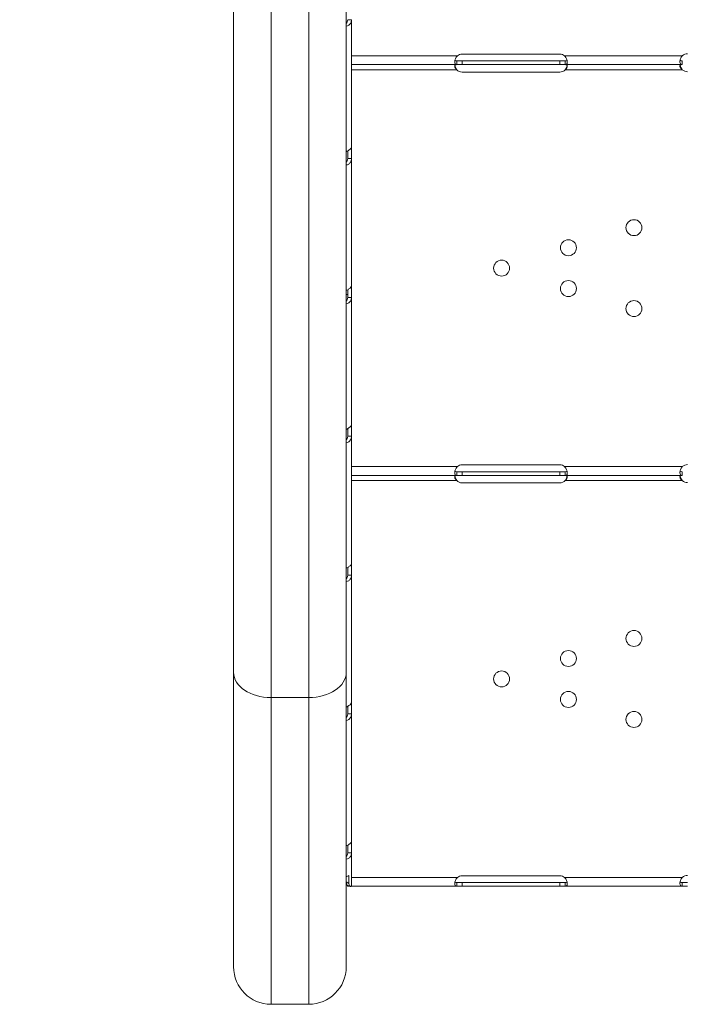
# Model space of a CAD drawing. Units: millimetres. Extents: x 48684 to 64001, y 288 to 10967.
# Drawn here: x 57316 to 57669, y 6080 to 6605 of the extents above; entities that cross this region are included whole.
import ezdxf

# ---------------------------------------------------------------- set-up
doc = ezdxf.new("R2010")
doc.units = ezdxf.units.MM
doc.header["$MEASUREMENT"] = 0
doc.styles.get("Standard").update_dxf_attribs({"font": 'arial.ttf'})
doc.dimstyles.new('OLCU', dxfattribs={"dimtxt": 300, "dimasz": 150, "dimexe": 0.18, "dimexo": 0.0625, "dimgap": 50, "dimtad": 1, "dimdec": 0, "dimlfac": 0.1, "dimrnd": 5, "dimzin": 0, "dimdsep": 46, "dimtxsty": 'Standard', "dimcen": 0.09, "dimse1": 1, "dimse2": 1, "dimadec": 0, "dimazin": 0, "dimtfac": 1, "dimtdec": 0, "dimtofl": 0, "dimtmove": 0, "dimatfit": 3, "dimfxl": 1, "dimtolj": 1, "dimtzin": 0, "dimarcsym": 0})

# ---------------------------------------------------------------- blocks, each defined once
blk = doc.blocks.new('*D27')
at = {"color": 0, "lineweight": -2, "transparency": 16777216}
blk.add_line((53746.21, 9987.62), (53746.21, 6230.21), dxfattribs=at)
at = {"color": 0, "transparency": 16777216}
for points in [[(53721.21, 9987.62), (53771.21, 9987.62), (53746.21, 10137.62)], [(53721.21, 6230.21), (53771.21, 6230.21), (53746.21, 6080.21)]]:
    blk.add_solid(points, dxfattribs=at)
at = {"layer": 'Defpoints', "color": 0, "transparency": 16777216}
for p in [(57817.67, 10137.62), (53746.21, 6080.21), (57459.9, 6080.21)]:
    blk.add_point(p, dxfattribs=at)
at = {"color": 0, "transparency": 16777216, "insert": (53543.04, 8108.92), "char_height": 300, "attachment_point": 5, "rotation": 90}
blk.add_mtext('\\A1;405', dxfattribs=at)

msp = doc.modelspace()

# ---------------------------------------------------------------- linework, layer by layer
at = {"color": 0, "linetype": 'Continuous', "lineweight": 18}
for p, q in [((57489.9, 6850.63), (57489.9, 6257.17)), ((57449.9, 6839.18), (57449.9, 6243.71)), ((57469.9, 6243.71), (57469.9, 6838.33)), ((57429.9, 6257.17), (57429.9, 6820.62)), ((57491.1, 6605.04), (57490.67, 6605.04)), ((57492.67, 6605.04), (57491.1, 6605.04)), ((57492.67, 6605.04), (57492.67, 6587.21)), ((57492.67, 6604.79), (57492.67, 6604.79)), ((57492.67, 6585.8), (57492.67, 6587.21)), ((57551.67, 6586.73), (57603.67, 6586.73)), ((57549.11, 6585.8), (57492.67, 6585.8)), ((57492.67, 6585.8), (57492.67, 6581.1)), ((57551.67, 6583.1), (57548.76, 6583.1)), ((57548.76, 6582.68), (57548.76, 6583.1)), ((57548.76, 6581.1), (57548.76, 6582.68)), ((57603.67, 6583.1), (57551.67, 6583.1)), ((57551.67, 6581.1), (57551.67, 6583.1)), ((57606.59, 6583.1), (57603.67, 6583.1)), ((57603.67, 6581.1), (57603.67, 6583.1)), ((57668.93, 6585.8), (57606.24, 6585.8)), ((57606.59, 6583.1), (57606.59, 6582.21)), ((57606.59, 6582.21), (57606.59, 6581.1)), ((57668.93, 6582.68), (57668.93, 6583.1)), ((57668.93, 6581.1), (57668.93, 6582.68)), ((57548.76, 6581.1), (57492.67, 6581.1)), ((57492.67, 6581.1), (57492.67, 6537.05)), ((57548.76, 6578.4), (57492.67, 6578.4)), ((57551.67, 6581.1), (57548.76, 6581.1)), ((57603.67, 6581.1), (57551.67, 6581.1)), ((57603.67, 6577.14), (57551.67, 6577.14)), ((57606.59, 6581.1), (57603.67, 6581.1)), ((57668.93, 6581.1), (57606.59, 6581.1)), ((57668.93, 6578.4), (57606.59, 6578.4)), ((57490.67, 6535.1), (57490.67, 6531.03)), ((57492.67, 6537.05), (57492.67, 6531.03)), ((57491.1, 6531.03), (57490.67, 6531.03)), ((57492.67, 6531.03), (57491.1, 6531.03)), ((57492.67, 6531.03), (57492.67, 6463.04)), ((57492.67, 6530.77), (57492.67, 6530.77)), ((57490.67, 6461.09), (57490.67, 6457.01)), ((57492.67, 6463.04), (57492.67, 6457.01)), ((57490.67, 6458.6), (57489.9, 6458.6)), ((57491.1, 6457.01), (57490.67, 6457.01)), ((57492.67, 6457.01), (57491.1, 6457.01)), ((57492.67, 6457.01), (57492.67, 6389.02)), ((57492.67, 6456.76), (57492.67, 6456.76)), ((57492.67, 6389.02), (57492.67, 6383)), ((57490.67, 6387.07), (57490.67, 6383)), ((57491.1, 6383), (57490.67, 6383)), ((57492.67, 6383), (57491.1, 6383)), ((57492.67, 6383), (57492.67, 6368.11)), ((57492.67, 6382.74), (57492.67, 6382.74)), ((57492.67, 6366.82), (57492.67, 6368.11)), ((57549.11, 6366.82), (57492.67, 6366.82)), ((57492.67, 6366.82), (57492.67, 6362.12)), ((57551.67, 6367.75), (57603.67, 6367.75)), ((57668.93, 6366.82), (57606.24, 6366.82)), ((57548.76, 6362.12), (57492.67, 6362.12)), ((57492.67, 6362.12), (57492.67, 6315.01)), ((57551.67, 6364.12), (57548.76, 6364.12)), ((57548.76, 6363.7), (57548.76, 6364.12)), ((57548.76, 6362.12), (57548.76, 6363.7)), ((57551.67, 6362.12), (57548.76, 6362.12)), ((57603.67, 6364.12), (57551.67, 6364.12)), ((57551.67, 6362.12), (57551.67, 6364.12)), ((57603.67, 6362.12), (57551.67, 6362.12)), ((57606.59, 6364.12), (57603.67, 6364.12)), ((57603.67, 6362.12), (57603.67, 6364.12)), ((57606.59, 6362.12), (57603.67, 6362.12)), ((57606.59, 6364.12), (57606.59, 6363.23)), ((57606.59, 6363.23), (57606.59, 6362.12)), ((57668.93, 6362.12), (57606.59, 6362.12)), ((57668.93, 6363.7), (57668.93, 6364.12)), ((57668.93, 6362.12), (57668.93, 6363.7)), ((57548.76, 6359.42), (57492.67, 6359.42)), ((57603.67, 6358.16), (57551.67, 6358.16)), ((57668.93, 6359.42), (57606.59, 6359.42)), ((57492.67, 6315.01), (57492.67, 6308.98)), ((57490.67, 6313.06), (57490.67, 6308.98)), ((57491.1, 6308.98), (57490.67, 6308.98)), ((57492.67, 6308.98), (57491.1, 6308.98)), ((57492.67, 6308.98), (57492.67, 6240.99)), ((57492.67, 6308.73), (57492.67, 6308.73)), ((57429.9, 6257.17), (57429.9, 6100.21)), ((57489.9, 6100.21), (57489.9, 6257.17)), ((57449.9, 6243.71), (57469.9, 6243.71)), ((57449.9, 6080.21), (57449.9, 6243.71)), ((57469.9, 6243.71), (57469.9, 6080.21)), ((57492.67, 6240.99), (57492.67, 6234.97)), ((57490.67, 6239.05), (57490.67, 6234.97)), ((57491.1, 6234.97), (57490.67, 6234.97)), ((57492.67, 6234.97), (57491.1, 6234.97)), ((57492.67, 6234.97), (57492.67, 6166.98)), ((57492.67, 6234.72), (57492.67, 6234.72)), ((57492.67, 6166.98), (57492.67, 6160.96)), ((57490.67, 6165.03), (57490.67, 6160.96)), ((57491.1, 6160.96), (57490.67, 6160.96)), ((57492.67, 6160.96), (57491.1, 6160.96)), ((57492.67, 6160.96), (57492.67, 6149.02)), ((57492.67, 6160.7), (57492.67, 6160.7)), ((57491.3, 6144.59), (57491.3, 6148.87)), ((57492.67, 6147.84), (57492.67, 6149.02)), ((57549.11, 6147.84), (57492.67, 6147.84)), ((57492.67, 6147.84), (57492.67, 6143.14)), ((57551.67, 6148.77), (57603.67, 6148.77)), ((57668.93, 6147.84), (57606.24, 6147.84)), ((57491.3, 6144.59), (57489.9, 6145.53)), ((57491.91, 6143.14), (57490.52, 6143.48)), ((57490.67, 6143.23), (57491.53, 6143.23)), ((57490.67, 6143.19), (57490.67, 6143.23)), ((57491.71, 6143.19), (57490.67, 6143.19)), ((57492.67, 6143.19), (57492.66, 6143.19)), ((57548.76, 6143.14), (57492.67, 6143.14)), ((57551.67, 6145.14), (57548.76, 6145.14)), ((57548.76, 6144.73), (57548.76, 6145.14)), ((57548.76, 6143.14), (57548.76, 6144.73)), ((57551.67, 6143.14), (57548.76, 6143.14)), ((57603.67, 6145.14), (57551.67, 6145.14)), ((57551.67, 6143.14), (57551.67, 6145.14)), ((57603.67, 6143.14), (57551.67, 6143.14)), ((57606.59, 6145.14), (57603.67, 6145.14)), ((57603.67, 6143.14), (57603.67, 6145.14)), ((57606.59, 6143.14), (57603.67, 6143.14)), ((57606.59, 6145.14), (57606.59, 6144.25)), ((57606.59, 6144.25), (57606.59, 6143.14)), ((57668.93, 6143.14), (57606.59, 6143.14)), ((57671.67, 6145.14), (57668.93, 6145.14)), ((57668.93, 6144.72), (57668.93, 6145.14)), ((57668.93, 6143.14), (57668.93, 6144.72)), ((57671.67, 6143.14), (57668.93, 6143.14)), ((57469.9, 6080.21), (57449.9, 6080.21))]:
    msp.add_line(p, q, dxfattribs=at)
for centre in [(57643.17, 6494.19), (57608.27, 6483.5), (57572.68, 6472.61), (57608.27, 6461.71), (57643.17, 6451.03), (57643.17, 6275.21), (57608.27, 6264.53), (57572.68, 6253.63), (57608.27, 6242.74), (57643.17, 6232.05)]:
    msp.add_circle(centre, 4.25, dxfattribs=at)
for centre, radius, start, end in [((57551.67, 6582.73), 4, 90, 129.8292), ((57603.67, 6582.73), 4, 50.1708, 90), ((57671.67, 6582.89), 4, 90, 133.4068), ((57551.67, 6581.14), 4, 223.2379, 270), ((57603.67, 6581.14), 4, 270, 316.7621), ((57671.67, 6581.3), 4, 226.5932, 270), ((57551.67, 6363.75), 4, 90, 129.8292), ((57603.67, 6363.75), 4, 50.1708, 90), ((57671.67, 6363.91), 4, 90, 133.4068), ((57551.67, 6362.16), 4, 223.2379, 270), ((57603.67, 6362.16), 4, 270, 316.7621), ((57671.67, 6362.33), 4, 226.5932, 270), ((57551.67, 6144.77), 4, 90, 129.8292), ((57603.67, 6144.77), 4, 50.1708, 90), ((57671.67, 6144.94), 4, 90, 133.4068), ((57449.9, 6100.21), 20, 180, 270), ((57469.9, 6100.21), 20, 270, 0)]:
    msp.add_arc(centre, radius, start, end, dxfattribs=at)
at = {"color": 0, "linetype": 'Continuous', "lineweight": 18, "extrusion": (0, 0, -1)}
for centre, major_axis, ratio, start_param, end_param in [((57449.9, 6257.17), (-20, 0), 0.673013, -1.570796, 0), ((57487.97, 6151.11), (-4.7, 0), 0.672454, -2.356194, -1.992916)]:
    msp.add_ellipse(centre, major_axis=major_axis, ratio=ratio, start_param=start_param, end_param=end_param, dxfattribs=at)
at = {"color": 0, "linetype": 'Continuous', "lineweight": 18}
msp.add_ellipse((57469.9, 6257.17), major_axis=(20, 0), ratio=0.673013, start_param=-1.570796, end_param=0, dxfattribs=at)
for points, knots in [([(57489.9, 6601.61), (57490.38, 6601.67), (57490.84, 6601.83), (57491.67, 6602.37), (57492.04, 6602.77), (57492.54, 6603.78), (57492.67, 6604.38), (57492.67, 6605.04)], [0.2789104, 0.2789104, 0.2789104, 0.2789104, 0.5, 0.5, 0.75, 0.75, 1, 1, 1, 1]), ([(57489.9, 6603.09), (57490.13, 6603.25), (57490.32, 6603.5), (57490.6, 6604.15), (57490.67, 6604.56), (57490.67, 6605.04)], [0.5181249, 0.5181249, 0.5181249, 0.5181249, 0.75, 0.75, 1, 1, 1, 1]), ([(57549.11, 6585.8), (57548.68, 6585.32), (57548.34, 6584.79), (57547.98, 6583.96), (57547.89, 6583.68), (57547.79, 6583.26), (57547.76, 6583.12), (57547.72, 6582.92), (57547.71, 6582.85), (57547.7, 6582.76), (57547.7, 6582.72), (57547.69, 6582.67), (57547.69, 6582.66), (57547.69, 6582.63), (57547.69, 6582.61), (57547.65, 6582.12), (57547.72, 6581.74), (57548.08, 6581.23), (57548.36, 6581.1), (57548.76, 6581.1)], [0, 0, 0, 0, 0.25, 0.25, 0.375, 0.375, 0.4375, 0.4375, 0.46875, 0.46875, 0.484375, 0.484375, 0.492188, 0.492188, 0.5, 0.5, 0.75, 0.75, 1, 1, 1, 1]), ([(57547.82, 6583.4), (57547.84, 6583.37), (57547.87, 6583.34), (57548.08, 6583.17), (57548.36, 6583.1), (57548.76, 6583.1)], [0.7090752, 0.7090752, 0.7090752, 0.7090752, 0.75, 0.75, 1, 1, 1, 1]), ([(57606.59, 6581.1), (57606.99, 6581.1), (57607.28, 6581.2), (57607.55, 6581.56), (57607.61, 6581.71), (57607.66, 6582), (57607.67, 6582.11), (57607.67, 6582.28), (57607.67, 6582.34), (57607.67, 6582.43), (57607.67, 6582.46), (57607.67, 6582.51), (57607.67, 6582.52), (57607.67, 6582.55), (57607.66, 6582.56), (57607.66, 6582.57), (57607.66, 6582.58), (57607.63, 6583.05), (57607.49, 6583.58), (57607.01, 6584.68), (57606.67, 6585.25), (57606.24, 6585.8)], [0, 0, 0, 0, 0.25, 0.25, 0.375, 0.375, 0.4375, 0.4375, 0.46875, 0.46875, 0.484375, 0.484375, 0.492188, 0.492188, 0.496094, 0.496094, 0.5, 0.5, 0.75, 0.75, 1, 1, 1, 1]), ([(57606.59, 6583.1), (57606.99, 6583.1), (57607.28, 6583.16), (57607.48, 6583.31), (57607.5, 6583.33), (57607.52, 6583.35)], [0, 0, 0, 0, 0.25, 0.25, 0.2834471, 0.2834471, 0.2834471, 0.2834471]), ([(57668.93, 6585.8), (57668.51, 6585.28), (57668.2, 6584.71), (57667.88, 6583.85), (57667.8, 6583.56), (57667.73, 6583.14), (57667.71, 6583), (57667.69, 6582.8), (57667.68, 6582.73), (57667.68, 6582.64), (57667.68, 6582.6), (57667.68, 6582.56), (57667.68, 6582.54), (57667.68, 6582.52), (57667.68, 6582.51), (57667.68, 6582.49), (57667.68, 6582.48), (57667.68, 6582.02), (57667.78, 6581.67), (57668.2, 6581.21), (57668.51, 6581.1), (57668.93, 6581.1)], [0, 0, 0, 0, 0.25, 0.25, 0.375, 0.375, 0.4375, 0.4375, 0.46875, 0.46875, 0.484375, 0.484375, 0.492188, 0.492188, 0.496094, 0.496094, 0.5, 0.5, 0.75, 0.75, 1, 1, 1, 1]), ([(57667.79, 6583.48), (57667.84, 6583.41), (57667.91, 6583.35), (57668.2, 6583.16), (57668.51, 6583.1), (57668.93, 6583.1)], [0.6532688, 0.6532688, 0.6532688, 0.6532688, 0.75, 0.75, 1, 1, 1, 1]), ([(57549.11, 6581.1), (57548.67, 6581.1), (57548.32, 6581.05), (57547.96, 6580.88), (57547.87, 6580.8), (57547.77, 6580.65), (57547.74, 6580.59), (57547.71, 6580.5), (57547.7, 6580.47), (57547.69, 6580.4), (57547.68, 6580.37), (57547.67, 6580.19), (57547.68, 6580.04), (57547.73, 6579.8), (57547.76, 6579.72), (57547.8, 6579.6), (57547.82, 6579.56), (57547.85, 6579.5), (57547.86, 6579.48), (57547.87, 6579.45), (57547.88, 6579.44), (57547.88, 6579.42), (57547.89, 6579.42), (57547.89, 6579.41), (57547.89, 6579.41), (57547.9, 6579.4), (57547.9, 6579.4), (57547.96, 6579.28), (57548.07, 6579.13), (57548.35, 6578.8), (57548.54, 6578.61), (57548.76, 6578.4)], [0, 0, 0, 0, 0.25, 0.25, 0.375, 0.375, 0.4375, 0.4375, 0.46875, 0.46875, 0.5, 0.5, 0.625, 0.625, 0.6875, 0.6875, 0.71875, 0.71875, 0.734375, 0.734375, 0.742188, 0.742188, 0.746094, 0.746094, 0.748047, 0.748047, 0.75, 0.75, 0.875, 0.875, 1, 1, 1, 1]), ([(57547.77, 6580.64), (57547.78, 6580.62), (57547.78, 6580.59), (57547.8, 6580.49), (57547.83, 6580.38), (57547.86, 6580.26), (57547.88, 6580.2), (57547.89, 6580.17), (57547.89, 6580.15), (57547.9, 6580.14), (57547.9, 6580.14), (57547.96, 6579.93), (57548.07, 6579.68), (57548.35, 6579.1), (57548.54, 6578.77), (57548.76, 6578.4)], [0.6756496, 0.6756496, 0.6756496, 0.6756496, 0.6875, 0.6875, 0.71875, 0.734375, 0.7421875, 0.7460937, 0.7480469, 0.7480469, 0.75, 0.75, 0.875, 0.875, 1, 1, 1, 1]), ([(57606.59, 6578.4), (57606.98, 6578.71), (57607.26, 6579.05), (57607.62, 6579.72), (57607.7, 6580.05), (57607.65, 6580.47), (57607.61, 6580.59), (57607.51, 6580.74), (57607.48, 6580.79), (57607.41, 6580.84), (57607.38, 6580.86), (57607.35, 6580.89), (57607.33, 6580.9), (57607.31, 6580.91), (57607.31, 6580.91), (57607.3, 6580.92), (57607.29, 6580.92), (57607.29, 6580.92), (57607.28, 6580.92), (57607.28, 6580.93), (57607.28, 6580.93), (57607.19, 6580.97), (57607.06, 6581.01), (57606.72, 6581.08), (57606.5, 6581.1), (57606.24, 6581.1)], [0, 0, 0, 0, 0.25, 0.25, 0.5, 0.5, 0.625, 0.625, 0.6875, 0.6875, 0.71875, 0.71875, 0.734375, 0.734375, 0.742188, 0.742188, 0.746094, 0.746094, 0.748047, 0.748047, 0.75, 0.75, 0.875, 0.875, 1, 1, 1, 1]), ([(57606.59, 6578.4), (57606.98, 6578.94), (57607.26, 6579.53), (57607.5, 6580.29), (57607.54, 6580.46), (57607.58, 6580.64)], [0, 0, 0, 0, 0.25, 0.25, 0.3256558, 0.3256558, 0.3256558, 0.3256558]), ([(57668.93, 6581.1), (57668.51, 6581.1), (57668.19, 6581.05), (57667.88, 6580.86), (57667.8, 6580.78), (57667.73, 6580.63), (57667.71, 6580.57), (57667.68, 6580.45), (57667.67, 6580.38), (57667.68, 6580.16), (57667.7, 6580.01), (57667.78, 6579.77), (57667.81, 6579.69), (57667.86, 6579.57), (57667.88, 6579.53), (57667.92, 6579.47), (57667.93, 6579.45), (57667.95, 6579.42), (57667.95, 6579.41), (57667.96, 6579.39), (57667.96, 6579.39), (57667.97, 6579.38), (57667.97, 6579.38), (57667.97, 6579.37), (57667.98, 6579.37), (57668.05, 6579.25), (57668.17, 6579.11), (57668.48, 6578.79), (57668.68, 6578.6), (57668.93, 6578.4)], [0, 0, 0, 0, 0.25, 0.25, 0.375, 0.375, 0.4375, 0.4375, 0.5, 0.5, 0.625, 0.625, 0.6875, 0.6875, 0.71875, 0.71875, 0.734375, 0.734375, 0.742188, 0.742188, 0.746094, 0.746094, 0.748047, 0.748047, 0.75, 0.75, 0.875, 0.875, 1, 1, 1, 1]), ([(57667.79, 6580.74), (57667.81, 6580.67), (57667.82, 6580.59), (57667.86, 6580.44), (57667.89, 6580.34), (57667.93, 6580.21), (57667.96, 6580.15), (57667.97, 6580.12), (57667.97, 6580.11), (57667.97, 6580.1), (57667.98, 6580.09), (57668.05, 6579.88), (57668.17, 6579.64), (57668.48, 6579.07), (57668.68, 6578.75), (57668.93, 6578.4)], [0.6532396, 0.6532396, 0.6532396, 0.6532396, 0.6875, 0.6875, 0.71875, 0.734375, 0.7421875, 0.7460938, 0.7480469, 0.7480469, 0.75, 0.75, 0.875, 0.875, 1, 1, 1, 1]), ([(57492.67, 6537.05), (57492.67, 6536.88), (57492.56, 6536.66), (57492.12, 6536.13), (57491.79, 6535.84), (57490.95, 6535.25), (57490.45, 6534.96), (57489.9, 6534.69)], [0, 0, 0, 0, 0.25, 0.25, 0.5, 0.5, 0.7409866, 0.7409866, 0.7409866, 0.7409866]), ([(57489.9, 6527.59), (57490.38, 6527.65), (57490.84, 6527.81), (57491.67, 6528.35), (57492.04, 6528.76), (57492.54, 6529.77), (57492.67, 6530.36), (57492.67, 6531.03)], [0.2789104, 0.2789104, 0.2789104, 0.2789104, 0.5, 0.5, 0.75, 0.75, 1, 1, 1, 1]), ([(57489.9, 6529.07), (57490.13, 6529.24), (57490.32, 6529.48), (57490.6, 6530.13), (57490.67, 6530.55), (57490.67, 6531.03)], [0.5181249, 0.5181249, 0.5181249, 0.5181249, 0.75, 0.75, 1, 1, 1, 1]), ([(57492.67, 6463.04), (57492.67, 6462.87), (57492.56, 6462.64), (57492.12, 6462.12), (57491.79, 6461.82), (57490.95, 6461.24), (57490.45, 6460.95), (57489.9, 6460.68)], [0, 0, 0, 0, 0.25, 0.25, 0.5, 0.5, 0.7409866, 0.7409866, 0.7409866, 0.7409866]), ([(57489.9, 6453.58), (57490.38, 6453.64), (57490.84, 6453.8), (57491.67, 6454.34), (57492.04, 6454.75), (57492.54, 6455.75), (57492.67, 6456.35), (57492.67, 6457.01)], [0.2789104, 0.2789104, 0.2789104, 0.2789104, 0.5, 0.5, 0.75, 0.75, 1, 1, 1, 1]), ([(57489.9, 6455.06), (57490.13, 6455.22), (57490.32, 6455.47), (57490.6, 6456.12), (57490.67, 6456.54), (57490.67, 6457.01)], [0.5181249, 0.5181249, 0.5181249, 0.5181249, 0.75, 0.75, 1, 1, 1, 1]), ([(57492.67, 6389.02), (57492.67, 6388.86), (57492.56, 6388.63), (57492.12, 6388.11), (57491.79, 6387.81), (57490.95, 6387.23), (57490.45, 6386.93), (57489.9, 6386.66)], [0, 0, 0, 0, 0.25, 0.25, 0.5, 0.5, 0.7409866, 0.7409866, 0.7409866, 0.7409866]), ([(57489.9, 6379.57), (57490.38, 6379.62), (57490.84, 6379.78), (57491.67, 6380.32), (57492.04, 6380.73), (57492.54, 6381.74), (57492.67, 6382.34), (57492.67, 6383)], [0.2789104, 0.2789104, 0.2789104, 0.2789104, 0.5, 0.5, 0.75, 0.75, 1, 1, 1, 1]), ([(57489.9, 6381.05), (57490.13, 6381.21), (57490.32, 6381.45), (57490.6, 6382.1), (57490.67, 6382.52), (57490.67, 6383)], [0.5181249, 0.5181249, 0.5181249, 0.5181249, 0.75, 0.75, 1, 1, 1, 1]), ([(57549.11, 6366.82), (57548.68, 6366.35), (57548.34, 6365.81), (57547.98, 6364.98), (57547.89, 6364.7), (57547.79, 6364.28), (57547.76, 6364.15), (57547.72, 6363.94), (57547.71, 6363.88), (57547.7, 6363.78), (57547.7, 6363.75), (57547.69, 6363.7), (57547.69, 6363.68), (57547.69, 6363.65), (57547.69, 6363.63), (57547.65, 6363.14), (57547.72, 6362.76), (57548.08, 6362.25), (57548.36, 6362.12), (57548.76, 6362.12)], [0, 0, 0, 0, 0.25, 0.25, 0.375, 0.375, 0.4375, 0.4375, 0.46875, 0.46875, 0.484375, 0.484375, 0.492188, 0.492188, 0.5, 0.5, 0.75, 0.75, 1, 1, 1, 1]), ([(57606.59, 6362.12), (57606.99, 6362.12), (57607.28, 6362.22), (57607.55, 6362.58), (57607.61, 6362.74), (57607.66, 6363.02), (57607.67, 6363.13), (57607.67, 6363.3), (57607.67, 6363.36), (57607.67, 6363.45), (57607.67, 6363.48), (57607.67, 6363.53), (57607.67, 6363.55), (57607.67, 6363.57), (57607.66, 6363.58), (57607.66, 6363.6), (57607.66, 6363.61), (57607.63, 6364.07), (57607.49, 6364.6), (57607.01, 6365.7), (57606.67, 6366.27), (57606.24, 6366.82)], [0, 0, 0, 0, 0.25, 0.25, 0.375, 0.375, 0.4375, 0.4375, 0.46875, 0.46875, 0.484375, 0.484375, 0.492188, 0.492188, 0.496094, 0.496094, 0.5, 0.5, 0.75, 0.75, 1, 1, 1, 1]), ([(57668.93, 6366.82), (57668.51, 6366.31), (57668.2, 6365.74), (57667.88, 6364.87), (57667.8, 6364.58), (57667.73, 6364.16), (57667.71, 6364.03), (57667.69, 6363.82), (57667.68, 6363.76), (57667.68, 6363.66), (57667.68, 6363.63), (57667.68, 6363.58), (57667.68, 6363.56), (57667.68, 6363.54), (57667.68, 6363.53), (57667.68, 6363.51), (57667.68, 6363.51), (57667.68, 6363.05), (57667.78, 6362.7), (57668.2, 6362.23), (57668.51, 6362.12), (57668.93, 6362.12)], [0, 0, 0, 0, 0.25, 0.25, 0.375, 0.375, 0.4375, 0.4375, 0.46875, 0.46875, 0.484375, 0.484375, 0.492188, 0.492188, 0.496094, 0.496094, 0.5, 0.5, 0.75, 0.75, 1, 1, 1, 1]), ([(57549.11, 6362.12), (57548.67, 6362.12), (57548.32, 6362.08), (57547.96, 6361.9), (57547.87, 6361.82), (57547.77, 6361.67), (57547.74, 6361.62), (57547.71, 6361.52), (57547.7, 6361.49), (57547.69, 6361.43), (57547.68, 6361.39), (57547.67, 6361.22), (57547.68, 6361.06), (57547.73, 6360.82), (57547.76, 6360.74), (57547.8, 6360.62), (57547.82, 6360.58), (57547.85, 6360.52), (57547.86, 6360.5), (57547.87, 6360.47), (57547.88, 6360.46), (57547.88, 6360.44), (57547.89, 6360.44), (57547.89, 6360.43), (57547.89, 6360.43), (57547.9, 6360.42), (57547.9, 6360.42), (57547.96, 6360.3), (57548.07, 6360.15), (57548.35, 6359.82), (57548.54, 6359.63), (57548.76, 6359.42)], [0, 0, 0, 0, 0.25, 0.25, 0.375, 0.375, 0.4375, 0.4375, 0.46875, 0.46875, 0.5, 0.5, 0.625, 0.625, 0.6875, 0.6875, 0.71875, 0.71875, 0.734375, 0.734375, 0.742188, 0.742188, 0.746094, 0.746094, 0.748047, 0.748047, 0.75, 0.75, 0.875, 0.875, 1, 1, 1, 1]), ([(57547.77, 6361.66), (57547.78, 6361.64), (57547.78, 6361.61), (57547.8, 6361.51), (57547.83, 6361.41), (57547.86, 6361.28), (57547.88, 6361.22), (57547.89, 6361.19), (57547.89, 6361.18), (57547.9, 6361.17), (57547.9, 6361.16), (57547.96, 6360.95), (57548.07, 6360.7), (57548.35, 6360.12), (57548.54, 6359.79), (57548.76, 6359.42)], [0.6756496, 0.6756496, 0.6756496, 0.6756496, 0.6875, 0.6875, 0.71875, 0.734375, 0.7421875, 0.7460938, 0.7480469, 0.7480469, 0.75, 0.75, 0.875, 0.875, 1, 1, 1, 1]), ([(57547.82, 6364.42), (57547.84, 6364.39), (57547.87, 6364.37), (57548.08, 6364.19), (57548.36, 6364.12), (57548.76, 6364.12)], [0.7090752, 0.7090752, 0.7090752, 0.7090752, 0.75, 0.75, 1, 1, 1, 1]), ([(57606.59, 6359.42), (57606.98, 6359.73), (57607.26, 6360.07), (57607.62, 6360.74), (57607.7, 6361.07), (57607.65, 6361.5), (57607.61, 6361.62), (57607.51, 6361.76), (57607.48, 6361.81), (57607.41, 6361.87), (57607.38, 6361.88), (57607.35, 6361.91), (57607.33, 6361.92), (57607.31, 6361.93), (57607.31, 6361.93), (57607.3, 6361.94), (57607.29, 6361.94), (57607.29, 6361.95), (57607.28, 6361.95), (57607.28, 6361.95), (57607.28, 6361.95), (57607.19, 6361.99), (57607.06, 6362.04), (57606.72, 6362.1), (57606.5, 6362.12), (57606.24, 6362.12)], [0, 0, 0, 0, 0.25, 0.25, 0.5, 0.5, 0.625, 0.625, 0.6875, 0.6875, 0.71875, 0.71875, 0.734375, 0.734375, 0.742188, 0.742188, 0.746094, 0.746094, 0.748047, 0.748047, 0.75, 0.75, 0.875, 0.875, 1, 1, 1, 1]), ([(57606.59, 6364.12), (57606.99, 6364.12), (57607.28, 6364.18), (57607.48, 6364.33), (57607.5, 6364.35), (57607.52, 6364.38)], [0, 0, 0, 0, 0.25, 0.25, 0.2834471, 0.2834471, 0.2834471, 0.2834471]), ([(57606.59, 6359.42), (57606.98, 6359.96), (57607.26, 6360.55), (57607.5, 6361.31), (57607.54, 6361.49), (57607.58, 6361.66)], [0, 0, 0, 0, 0.25, 0.25, 0.3256558, 0.3256558, 0.3256558, 0.3256558]), ([(57668.93, 6362.12), (57668.51, 6362.12), (57668.19, 6362.07), (57667.88, 6361.88), (57667.8, 6361.8), (57667.73, 6361.65), (57667.71, 6361.59), (57667.68, 6361.47), (57667.67, 6361.4), (57667.68, 6361.19), (57667.7, 6361.03), (57667.78, 6360.8), (57667.81, 6360.71), (57667.86, 6360.59), (57667.88, 6360.55), (57667.92, 6360.49), (57667.93, 6360.47), (57667.95, 6360.44), (57667.95, 6360.43), (57667.96, 6360.42), (57667.96, 6360.41), (57667.97, 6360.4), (57667.97, 6360.4), (57667.97, 6360.4), (57667.98, 6360.39), (57668.05, 6360.27), (57668.17, 6360.13), (57668.48, 6359.81), (57668.68, 6359.62), (57668.93, 6359.42)], [0, 0, 0, 0, 0.25, 0.25, 0.375, 0.375, 0.4375, 0.4375, 0.5, 0.5, 0.625, 0.625, 0.6875, 0.6875, 0.71875, 0.71875, 0.734375, 0.734375, 0.742188, 0.742188, 0.746094, 0.746094, 0.748047, 0.748047, 0.75, 0.75, 0.875, 0.875, 1, 1, 1, 1]), ([(57667.79, 6364.5), (57667.84, 6364.43), (57667.91, 6364.37), (57668.2, 6364.19), (57668.51, 6364.12), (57668.93, 6364.12)], [0.6532688, 0.6532688, 0.6532688, 0.6532688, 0.75, 0.75, 1, 1, 1, 1]), ([(57667.79, 6361.76), (57667.81, 6361.69), (57667.82, 6361.61), (57667.86, 6361.46), (57667.89, 6361.36), (57667.93, 6361.23), (57667.96, 6361.17), (57667.97, 6361.14), (57667.97, 6361.13), (57667.97, 6361.12), (57667.98, 6361.11), (57668.05, 6360.9), (57668.17, 6360.66), (57668.48, 6360.09), (57668.68, 6359.77), (57668.93, 6359.42)], [0.6532396, 0.6532396, 0.6532396, 0.6532396, 0.6875, 0.6875, 0.71875, 0.734375, 0.7421875, 0.7460937, 0.7480469, 0.7480469, 0.75, 0.75, 0.875, 0.875, 1, 1, 1, 1]), ([(57492.67, 6315.01), (57492.67, 6314.84), (57492.56, 6314.61), (57492.12, 6314.09), (57491.79, 6313.8), (57490.95, 6313.21), (57490.45, 6312.92), (57489.9, 6312.65)], [0, 0, 0, 0, 0.25, 0.25, 0.5, 0.5, 0.7409866, 0.7409866, 0.7409866, 0.7409866]), ([(57489.9, 6305.55), (57490.38, 6305.61), (57490.84, 6305.77), (57491.67, 6306.31), (57492.04, 6306.72), (57492.54, 6307.72), (57492.67, 6308.32), (57492.67, 6308.98)], [0.2789104, 0.2789104, 0.2789104, 0.2789104, 0.5, 0.5, 0.75, 0.75, 1, 1, 1, 1]), ([(57489.9, 6307.03), (57490.13, 6307.2), (57490.32, 6307.44), (57490.6, 6308.09), (57490.67, 6308.51), (57490.67, 6308.98)], [0.5181249, 0.5181249, 0.5181249, 0.5181249, 0.75, 0.75, 1, 1, 1, 1]), ([(57492.67, 6240.99), (57492.67, 6240.83), (57492.56, 6240.6), (57492.12, 6240.08), (57491.79, 6239.78), (57490.95, 6239.2), (57490.45, 6238.91), (57489.9, 6238.63)], [0, 0, 0, 0, 0.25, 0.25, 0.5, 0.5, 0.7409866, 0.7409866, 0.7409866, 0.7409866]), ([(57489.9, 6231.54), (57490.38, 6231.6), (57490.84, 6231.76), (57491.67, 6232.3), (57492.04, 6232.7), (57492.54, 6233.71), (57492.67, 6234.31), (57492.67, 6234.97)], [0.2789104, 0.2789104, 0.2789104, 0.2789104, 0.5, 0.5, 0.75, 0.75, 1, 1, 1, 1]), ([(57489.9, 6233.02), (57490.13, 6233.18), (57490.32, 6233.43), (57490.6, 6234.08), (57490.67, 6234.49), (57490.67, 6234.97)], [0.5181249, 0.5181249, 0.5181249, 0.5181249, 0.75, 0.75, 1, 1, 1, 1]), ([(57492.67, 6166.98), (57492.67, 6166.81), (57492.56, 6166.59), (57492.12, 6166.06), (57491.79, 6165.77), (57490.95, 6165.18), (57490.45, 6164.89), (57489.9, 6164.62)], [0, 0, 0, 0, 0.25, 0.25, 0.5, 0.5, 0.7409866, 0.7409866, 0.7409866, 0.7409866]), ([(57489.9, 6157.53), (57490.38, 6157.58), (57490.84, 6157.74), (57491.67, 6158.28), (57492.04, 6158.69), (57492.54, 6159.7), (57492.67, 6160.29), (57492.67, 6160.96)], [0.2789104, 0.2789104, 0.2789104, 0.2789104, 0.5, 0.5, 0.75, 0.75, 1, 1, 1, 1]), ([(57489.9, 6159), (57490.13, 6159.17), (57490.32, 6159.41), (57490.6, 6160.06), (57490.67, 6160.48), (57490.67, 6160.96)], [0.5181249, 0.5181249, 0.5181249, 0.5181249, 0.75, 0.75, 1, 1, 1, 1]), ([(57549.11, 6147.84), (57548.68, 6147.37), (57548.34, 6146.83), (57547.98, 6146), (57547.89, 6145.72), (57547.79, 6145.3), (57547.76, 6145.17), (57547.72, 6144.97), (57547.71, 6144.9), (57547.7, 6144.8), (57547.7, 6144.77), (57547.69, 6144.72), (57547.69, 6144.7), (57547.69, 6144.67), (57547.69, 6144.65), (57547.65, 6144.16), (57547.72, 6143.78), (57548.08, 6143.27), (57548.36, 6143.14), (57548.76, 6143.14)], [0, 0, 0, 0, 0.25, 0.25, 0.375, 0.375, 0.4375, 0.4375, 0.46875, 0.46875, 0.484375, 0.484375, 0.492188, 0.492188, 0.5, 0.5, 0.75, 0.75, 1, 1, 1, 1]), ([(57606.59, 6143.14), (57606.99, 6143.14), (57607.28, 6143.24), (57607.55, 6143.6), (57607.61, 6143.76), (57607.66, 6144.04), (57607.67, 6144.15), (57607.67, 6144.32), (57607.67, 6144.38), (57607.67, 6144.47), (57607.67, 6144.5), (57607.67, 6144.55), (57607.67, 6144.57), (57607.67, 6144.59), (57607.66, 6144.6), (57607.66, 6144.62), (57607.66, 6144.63), (57607.63, 6145.09), (57607.49, 6145.62), (57607.01, 6146.72), (57606.67, 6147.29), (57606.24, 6147.84)], [0, 0, 0, 0, 0.25, 0.25, 0.375, 0.375, 0.4375, 0.4375, 0.46875, 0.46875, 0.484375, 0.484375, 0.492188, 0.492188, 0.496094, 0.496094, 0.5, 0.5, 0.75, 0.75, 1, 1, 1, 1]), ([(57668.93, 6147.84), (57668.51, 6147.33), (57668.2, 6146.76), (57667.88, 6145.9), (57667.8, 6145.61), (57667.73, 6145.19), (57667.71, 6145.05), (57667.69, 6144.85), (57667.68, 6144.78), (57667.68, 6144.68), (57667.68, 6144.65), (57667.68, 6144.6), (57667.68, 6144.58), (57667.68, 6144.56), (57667.68, 6144.55), (57667.68, 6144.54), (57667.68, 6144.53), (57667.68, 6144.07), (57667.78, 6143.72), (57668.2, 6143.26), (57668.51, 6143.14), (57668.93, 6143.14)], [0, 0, 0, 0, 0.25, 0.25, 0.375, 0.375, 0.4375, 0.4375, 0.46875, 0.46875, 0.484375, 0.484375, 0.492188, 0.492188, 0.496094, 0.496094, 0.5, 0.5, 0.75, 0.75, 1, 1, 1, 1]), ([(57490.52, 6143.48), (57490.44, 6143.59), (57490.35, 6143.71), (57490.23, 6143.9), (57490.19, 6143.97), (57490.14, 6144.07), (57490.12, 6144.1), (57490.1, 6144.15), (57490.1, 6144.17), (57490.08, 6144.2), (57490.08, 6144.22), (57490, 6144.47), (57489.94, 6144.82), (57489.9, 6145.3)], [0, 0, 0, 0, 0.25, 0.25, 0.375, 0.375, 0.4375, 0.4375, 0.46875, 0.46875, 0.5, 0.5, 0.9295719, 0.9295719, 0.9295719, 0.9295719]), ([(57492.4, 6143.03), (57492.26, 6143.03), (57492.11, 6143.06), (57491.9, 6143.16), (57491.83, 6143.2), (57491.75, 6143.27), (57491.72, 6143.29), (57491.68, 6143.33), (57491.67, 6143.34), (57491.65, 6143.37), (57491.64, 6143.38), (57491.47, 6143.6), (57491.36, 6144.01), (57491.3, 6144.59)], [0, 0, 0, 0, 0.25, 0.25, 0.375, 0.375, 0.4375, 0.4375, 0.46875, 0.46875, 0.5, 0.5, 1, 1, 1, 1]), ([(57492.02, 6143.1), (57491.96, 6143.13), (57491.94, 6143.13), (57491.92, 6143.14), (57491.92, 6143.14), (57491.91, 6143.14)], [0, 0, 0, 0, 0.70005, 0.70005, 1.299649, 1.299649, 1.299649, 1.299649]), ([(57547.82, 6145.44), (57547.84, 6145.41), (57547.87, 6145.39), (57548.08, 6145.22), (57548.36, 6145.14), (57548.76, 6145.14)], [0.7090752, 0.7090752, 0.7090752, 0.7090752, 0.75, 0.75, 1, 1, 1, 1]), ([(57606.59, 6145.14), (57606.99, 6145.14), (57607.28, 6145.2), (57607.48, 6145.36), (57607.5, 6145.38), (57607.52, 6145.4)], [0, 0, 0, 0, 0.25, 0.25, 0.2834471, 0.2834471, 0.2834471, 0.2834471]), ([(57667.79, 6145.52), (57667.84, 6145.45), (57667.91, 6145.39), (57668.2, 6145.21), (57668.51, 6145.14), (57668.93, 6145.14)], [0.6532688, 0.6532688, 0.6532688, 0.6532688, 0.75, 0.75, 1, 1, 1, 1])]:
    msp.add_open_spline(points, degree=3, knots=knots, dxfattribs=at)
for points in [[(57490.67, 6143.23), (57490.67, 6143.31), (57490.62, 6143.39), (57490.52, 6143.48)], [(57492.67, 6143.23), (57492.67, 6143.16), (57492.58, 6143.08), (57492.4, 6143.03)]]:
    msp.add_open_spline(points, degree=3, dxfattribs=at)

# ---------------------------------------------------------------- dimensions: what is measured, and where the dimension line sits
dim = msp.add_linear_dim(base=(53746.21, 6080.21), p1=(57817.67, 10137.62), p2=(57459.9, 6080.21), angle=90, dimstyle='OLCU')
dim.commit()
dim.dimension.update_dxf_attribs({"geometry": '*D27', "text_midpoint": (53543.04, 8108.92)})

doc.saveas('drawing.dxf')
